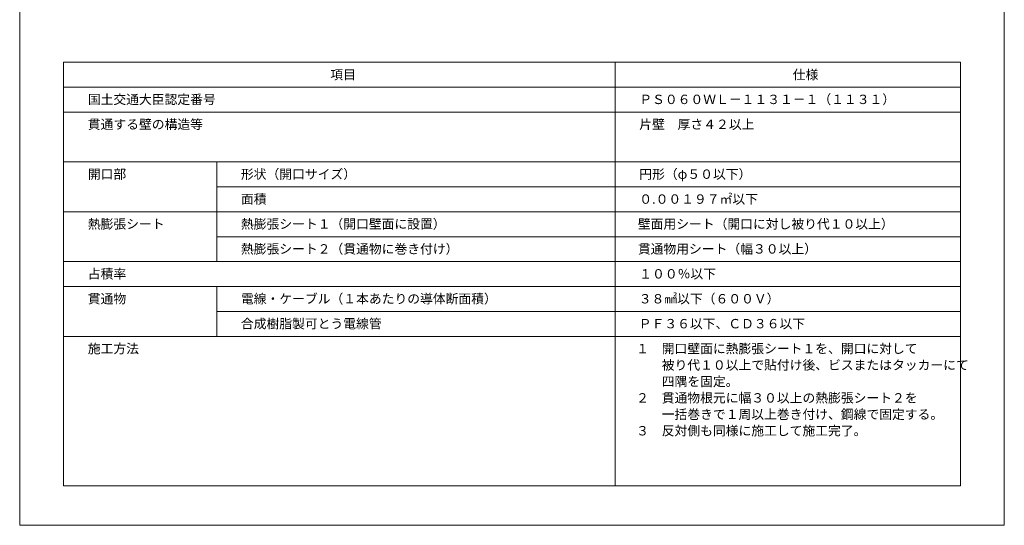
# Model space of a CAD drawing. Units: millimetres. Extents: x 1439 to 2589, y 782 to 2155.
# Drawn here: x 2102 to 2312, y 1442 to 1550 of the extents above; entities that cross this region are included whole.
import ezdxf

# ---------------------------------------------------------------- set-up
doc = ezdxf.new("R2010")
doc.units = ezdxf.units.MM
doc.layers.add('図面枠', color=7, linetype='Continuous')
doc.layers.add('文字', color=7, linetype='Continuous')
doc.styles.get("Standard").update_dxf_attribs({"font": 'arial.ttf'})

msp = doc.modelspace()

# ---------------------------------------------------------------- linework, layer by layer
at = {"layer": '図面枠', "linetype": 'Continuous', "lineweight": 13}
for p, q in [((2102.21102, 1738.8048), (2102.21102, 1441.8048)), ((2312.21102, 1738.8048), (2312.21102, 1441.8048)), ((2111.57657, 1540.45513), (2302.84546, 1540.45513)), ((2111.57657, 1540.45513), (2111.57657, 1450.189)), ((2233.48899, 1540.45513), (2111.57657, 1540.45513)), ((2229.18898, 1540.45513), (2229.18898, 1450.189)), ((2302.84546, 1540.45513), (2302.84546, 1450.189)), ((2302.84546, 1535.14536), (2111.57657, 1535.14536)), ((2302.84546, 1529.83559), (2111.57657, 1529.83559)), ((2302.84546, 1519.21604), (2111.57657, 1519.21604)), ((2144.23034, 1519.21604), (2144.23034, 1508.5965)), ((2302.84546, 1513.90627), (2144.23034, 1513.90627)), ((2302.84546, 1508.5965), (2111.57657, 1508.5965)), ((2144.23034, 1508.5965), (2144.23034, 1497.97695)), ((2302.84546, 1503.28673), (2144.23034, 1503.28673)), ((2302.84546, 1497.97695), (2111.57657, 1497.97695)), ((2302.84546, 1492.66718), (2111.57657, 1492.66718)), ((2144.23034, 1492.66718), (2144.23034, 1482.04764)), ((2302.84546, 1487.35741), (2144.23034, 1487.35741)), ((2302.84546, 1482.04764), (2111.57657, 1482.04764)), ((2302.84546, 1450.189), (2111.57657, 1450.189)), ((2102.21102, 1441.8048), (2312.21102, 1441.8048))]:
    msp.add_line(p, q, dxfattribs=at)

# ---------------------------------------------------------------- texts
at = {"layer": '文字', "linetype": 'Continuous', "lineweight": 13, "char_height": 2, "attachment_point": 1}
for s, width, heights, insert, line_spacing_factor in [('項目', 30.7315533, [2.58046], (2168.46564, 1538.81744), 0.75), ('仕様', 30.7315533, [2.58046], (2267.09179, 1538.81744), 0.75), ('国土交通大臣認定番号', 30.7315533, [2.58046], (2116.74246, 1533.54927), 0.75), ('{\\fMS PGothic|b0|i0|c128|p50;ＰＳ０６０ＷＬ－１１３１－１（１１３１）}', 55.5018139, [2.58046], (2234.35487, 1533.54927), 0.75), ('貫通する壁の構造等', 30.7315533, [2.58046], (2116.74246, 1528.2395), 0.75), ('片壁\u3000厚さ４２以上', 60.8521246, [5.45833], (2234.35487, 1528.2395), 0.75), ('開口部', 30.7315533, [2.58046], (2116.74246, 1517.61995), 0.75), ('形状（開口サイズ）', 30.7315533, [2.58046], (2149.39622, 1517.61995), 0.75), ('{\\fMS PGothic|b0|i0|c128|p50;円形（φ５０以下）}', 30.7315533, [2.58046], (2234.35487, 1517.61995), 0.75), ('面積', 30.7315533, [2.58046], (2149.39622, 1512.31018), 0.75), ('{\\fMS PGothic|b0|i0|c128|p50;０}.{\\fMS PGothic|b0|i0|c128|p50;００１９７㎡以下}', 30.7315533, [2.58046], (2234.35487, 1512.31018), 0.75), ('{\\fMS PGothic|b0|i0|c128|p50;熱膨張シート}', 30.7315533, [2.58046], (2116.74246, 1507.00041), 0.75), ('{\\fMS PGothic|b0|i0|c128|p50;熱膨張シート１（開口壁面に設置）}', 49.1925191, [2.58046], (2149.39622, 1507.00041), 0.75), ('{\\fMS PGothic|b0|i0|c128|p50;壁面用シート（開口に対し被り代１０以上）}', 57.6673729, [1.85965], (2234.05272, 1507.00041), 0.75), ('{\\fMS PGothic|b0|i0|c128|p50;熱膨張シート２（貫通物に巻き付け）}', 62.9143069, [2.58046], (2149.39622, 1501.69064), 0.75), ('{\\fMS PGothic|b0|i0|c128|p50;貫通物用シート（幅３０以上）}', 38.2113421, [2.76272], (2234.05272, 1501.69064), 0.75), ('占積率', 30.7315533, [2.58046], (2116.74246, 1496.38086), 0.75), ('{\\fMS PGothic|b0|i0|c128|p50;１００％以下}', 30.7315533, [2.58046], (2234.35487, 1496.38086), 0.75), ('貫通物', 30.7315533, [2.58046], (2116.74246, 1491.07109), 0.75), ('電線・ケーブル（１本あたりの導体断面積）', 60.7835669, [2.56912], (2149.39622, 1491.07109), 0.75), ('{\\fMS PGothic|b0|i0|c128|p50;３８㎟以下（６００Ｖ）}', 30.7315533, [2.58046], (2234.24075, 1491.07109), 0.75), ('合成樹脂製可とう電線管', 60.7835669, [2.56912], (2149.39622, 1485.76132), 0.75), ('{\\fMS PGothic|b0|i0|c128|p50;ＰＦ３６以下、ＣＤ３６以下}', 42.3483874, [2.25797], (2234.24075, 1485.76132), 0.75), ('施工方法', 30.7315533, [2.58046], (2116.74246, 1480.45154), 0.75), ('{\\fMS PGothic|b0|i0|c128|p50;１\u3000開口壁面に熱膨張シート１を、開口に対して\\P\u3000\u3000被り代１０以上で貼付け後、ビスまたはタッカーにて\\P\u3000\u3000四隅を固定。\\P２\u3000貫通物根元に幅３０以上の熱膨張シート２を\\P\u3000\u3000一括巻きで１周以上巻き付け、鋼線で固定する。\\P３\u3000反対側も同様に施工して施工完了。}', 67.4649109, [28.23936], (2233.69156, 1480.45154), 1.05)]:
    msp.add_mtext_dynamic_manual_height_columns(s, width=width, gutter_width=0.88496, heights=heights, dxfattribs=dict(at, insert=insert, line_spacing_factor=line_spacing_factor))

doc.saveas('drawing.dxf')
